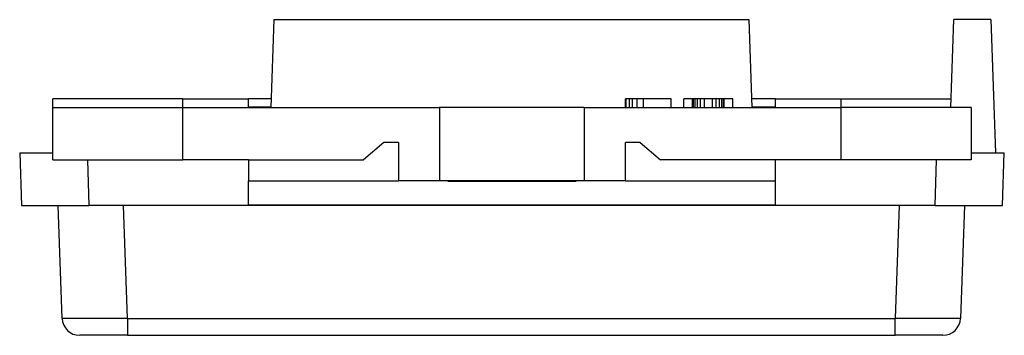
# Model space of a CAD drawing. Units: inches. Extents: x -4.8 to 3.9, y -5.3 to 6.4.
# Drawn here: x -4.2 to -2.8, y 2.6 to 3 of the extents above; entities that cross this region are included whole.
import ezdxf

# ---------------------------------------------------------------- set-up
doc = ezdxf.new("R2010")
doc.units = ezdxf.units.IN
doc.header["$MEASUREMENT"] = 0

# ---------------------------------------------------------------- blocks, each defined once
blk = doc.blocks.new('78140__5', base_point=(-4.1692, 2.5925))
at = {"color": 7, "linetype": 'Continuous'}
for p, q in [((-3.8073, 3.0425), (-3.8116, 2.9175)), ((-3.8073, 3.0425), (-3.1315, 3.0425)), ((-3.1315, 3.0425), (-3.1271, 2.9175)), ((-2.8437, 2.9175), (-2.8393, 3.0425)), ((-2.7869, 3.0425), (-2.8393, 3.0425)), ((-2.7869, 3.0425), (-2.7803, 2.8525)), ((-3.9369, 2.9295), (-4.1219, 2.9295)), ((-4.1219, 2.9175), (-4.1219, 2.9295)), ((-3.9369, 2.9295), (-3.8434, 2.9295)), ((-3.8434, 2.9179), (-3.8434, 2.9295)), ((-3.8112, 2.9295), (-3.8434, 2.9295)), ((-3.3058, 2.9295), (-3.3069, 2.9295)), ((-3.3069, 2.9175), (-3.3069, 2.9295)), ((-3.3058, 2.9175), (-3.3058, 2.9295)), ((-3.3013, 2.9295), (-3.3058, 2.9295)), ((-3.3013, 2.9175), (-3.3013, 2.9295)), ((-3.2968, 2.9295), (-3.3013, 2.9295)), ((-3.2968, 2.9175), (-3.2968, 2.9295)), ((-3.2901, 2.9295), (-3.2968, 2.9295)), ((-3.2901, 2.9175), (-3.2901, 2.9295)), ((-3.2811, 2.9295), (-3.2901, 2.9295)), ((-3.2417, 2.9295), (-3.2811, 2.9295)), ((-3.2811, 2.9175), (-3.2811, 2.9295)), ((-3.2417, 2.9175), (-3.2417, 2.9295)), ((-3.2113, 2.9295), (-3.2237, 2.9295)), ((-3.2237, 2.9175), (-3.2237, 2.9295)), ((-3.2113, 2.9175), (-3.2113, 2.9295)), ((-3.2102, 2.9295), (-3.2113, 2.9295)), ((-3.2102, 2.9175), (-3.2102, 2.9295)), ((-3.2079, 2.9295), (-3.2102, 2.9295)), ((-3.2079, 2.9175), (-3.2079, 2.9295)), ((-3.2046, 2.9295), (-3.2079, 2.9295)), ((-3.2046, 2.9175), (-3.2046, 2.9295)), ((-3.2001, 2.9295), (-3.2046, 2.9295)), ((-3.2001, 2.9175), (-3.2001, 2.9295)), ((-3.1944, 2.9295), (-3.2001, 2.9295)), ((-3.1944, 2.9175), (-3.1944, 2.9295)), ((-3.1832, 2.9295), (-3.1944, 2.9295)), ((-3.1832, 2.9175), (-3.1832, 2.9295)), ((-3.1776, 2.9295), (-3.1832, 2.9295)), ((-3.1776, 2.9175), (-3.1776, 2.9295)), ((-3.1731, 2.9295), (-3.1776, 2.9295)), ((-3.1731, 2.9175), (-3.1731, 2.9295)), ((-3.1697, 2.9295), (-3.1731, 2.9295)), ((-3.1697, 2.9175), (-3.1697, 2.9295)), ((-3.1674, 2.9295), (-3.1697, 2.9295)), ((-3.1674, 2.9175), (-3.1674, 2.9295)), ((-3.1663, 2.9295), (-3.1674, 2.9295)), ((-3.1539, 2.9295), (-3.1663, 2.9295)), ((-3.1663, 2.9175), (-3.1663, 2.9295)), ((-3.1539, 2.9175), (-3.1539, 2.9295)), ((-3.0934, 2.9295), (-3.1275, 2.9295)), ((-3.0934, 2.9179), (-3.0934, 2.9295)), ((-3.0934, 2.9295), (-2.9999, 2.9295)), ((-2.9999, 2.9295), (-2.8433, 2.9295)), ((-4.1219, 2.9175), (-3.9369, 2.9175)), ((-4.1219, 2.8425), (-4.1219, 2.9175)), ((-3.9369, 2.9175), (-3.5714, 2.9175)), ((-3.8434, 2.9179), (-3.8434, 2.9175)), ((-3.5714, 2.9175), (-3.5714, 2.8125)), ((-3.3655, 2.9175), (-3.5714, 2.9175)), ((-3.3655, 2.9175), (-3.3069, 2.9175)), ((-3.3655, 2.9175), (-3.3655, 2.8125)), ((-3.3069, 2.9175), (-3.3058, 2.9175)), ((-3.3058, 2.9175), (-3.3013, 2.9175)), ((-3.3013, 2.9175), (-3.2968, 2.9175)), ((-3.2968, 2.9175), (-3.2901, 2.9175)), ((-3.2901, 2.9175), (-3.2811, 2.9175)), ((-3.2811, 2.9175), (-3.2417, 2.9175)), ((-3.2417, 2.9175), (-3.2237, 2.9175)), ((-3.2237, 2.9175), (-3.2113, 2.9175)), ((-3.2113, 2.9175), (-3.2102, 2.9175)), ((-3.2102, 2.9175), (-3.2079, 2.9175)), ((-3.2079, 2.9175), (-3.2046, 2.9175)), ((-3.2046, 2.9175), (-3.2001, 2.9175)), ((-3.2001, 2.9175), (-3.1944, 2.9175)), ((-3.1944, 2.9175), (-3.1832, 2.9175)), ((-3.1832, 2.9175), (-3.1776, 2.9175)), ((-3.1776, 2.9175), (-3.1731, 2.9175)), ((-3.1731, 2.9175), (-3.1697, 2.9175)), ((-3.1697, 2.9175), (-3.1674, 2.9175)), ((-3.1674, 2.9175), (-3.1663, 2.9175)), ((-3.1663, 2.9175), (-3.1539, 2.9175)), ((-3.1539, 2.9175), (-2.9999, 2.9175)), ((-3.0934, 2.9175), (-3.0934, 2.9179)), ((-2.8149, 2.9175), (-2.9999, 2.9175)), ((-2.8149, 2.9175), (-2.8149, 2.8425)), ((-3.651, 2.8675), (-3.6798, 2.8425)), ((-3.6298, 2.8675), (-3.651, 2.8675)), ((-3.6298, 2.8675), (-3.6298, 2.8125)), ((-3.2859, 2.8675), (-3.3071, 2.8675)), ((-3.3071, 2.8125), (-3.3071, 2.8675)), ((-3.2859, 2.8675), (-3.2571, 2.8425)), ((-4.1692, 2.8525), (-4.1219, 2.8525)), ((-4.1692, 2.8525), (-4.1666, 2.7775)), ((-2.8149, 2.8525), (-2.7803, 2.8525)), ((-2.7803, 2.8525), (-2.7677, 2.8525)), ((-2.7703, 2.7775), (-2.7677, 2.8525)), ((-4.1219, 2.8425), (-3.9369, 2.8425)), ((-3.8434, 2.8425), (-3.9369, 2.8425)), ((-3.8434, 2.8425), (-3.6798, 2.8425)), ((-3.8434, 2.8425), (-3.8434, 2.8125)), ((-3.0934, 2.8425), (-3.2571, 2.8425)), ((-2.9999, 2.8425), (-3.0934, 2.8425)), ((-3.0934, 2.8125), (-3.0934, 2.8425)), ((-2.8149, 2.8425), (-2.9999, 2.8425)), ((-3.8434, 2.8125), (-3.6298, 2.8125)), ((-3.8434, 2.7787), (-3.8434, 2.8125)), ((-3.5714, 2.8125), (-3.6298, 2.8125)), ((-3.5597, 2.8125), (-3.5714, 2.8125)), ((-3.5597, 2.8125), (-3.5597, 2.8124)), ((-3.3772, 2.8125), (-3.5597, 2.8125)), ((-3.5597, 2.8124), (-3.3772, 2.8124)), ((-3.3772, 2.8125), (-3.3772, 2.8124)), ((-3.3655, 2.8125), (-3.3772, 2.8125)), ((-3.3071, 2.8125), (-3.3655, 2.8125)), ((-3.3071, 2.8125), (-3.0934, 2.8125)), ((-3.0934, 2.7787), (-3.0934, 2.8125)), ((-4.1666, 2.7775), (-4.1144, 2.7775)), ((-4.1088, 2.6166), (-4.1144, 2.7775)), ((-4.1144, 2.7775), (-4.0706, 2.7775)), ((-4.0214, 2.7775), (-4.0706, 2.7775)), ((-2.9173, 2.7775), (-4.0214, 2.7775)), ((-2.8662, 2.7775), (-2.9173, 2.7775)), ((-2.8662, 2.7775), (-2.8244, 2.7775)), ((-2.8244, 2.7775), (-2.83, 2.6166)), ((-2.8244, 2.7775), (-2.7703, 2.7775)), ((-4.0158, 2.5925), (-4.0838, 2.5925)), ((-4.0158, 2.5925), (-2.9229, 2.5925)), ((-2.855, 2.5925), (-2.9229, 2.5925))]:
    blk.add_line(p, q, dxfattribs=at)
at = {"color": 3, "linetype": 'Continuous'}
for p, q in [((-3.9369, 2.9175), (-3.9369, 2.9295)), ((-2.9999, 2.9175), (-2.9999, 2.9295)), ((-3.9369, 2.8425), (-3.9369, 2.9175)), ((-3.8116, 2.9179), (-3.8434, 2.9179)), ((-3.0934, 2.9179), (-3.1271, 2.9179)), ((-2.9999, 2.8425), (-2.9999, 2.9175)), ((-4.0729, 2.8425), (-4.0706, 2.7775)), ((-2.8662, 2.7775), (-2.864, 2.8425)), ((-4.0158, 2.6166), (-4.0214, 2.7775)), ((-3.8434, 2.7787), (-3.0934, 2.7787)), ((-2.9173, 2.7775), (-2.9229, 2.6166)), ((-4.0158, 2.6166), (-2.9229, 2.6166))]:
    blk.add_line(p, q, dxfattribs=at)
at = {"color": 7, "linetype": 'Continuous'}
for centre, start, end in [((-4.0838, 2.6175), -178, -90), ((-2.855, 2.6175), -90, -2)]:
    blk.add_arc(centre, 0.025, start, end, dxfattribs=at)
at = {"color": 3, "linetype": 'Continuous'}
for points, knots in [([(-4.0158, 2.6166), (-4.0168, 2.6166), (-4.0189, 2.6166), (-4.0223, 2.6166), (-4.0259, 2.6165), (-4.0298, 2.6165), (-4.034, 2.6165), (-4.0384, 2.6164), (-4.0428, 2.6164), (-4.0471, 2.6164), (-4.051, 2.6163), (-4.0546, 2.6163), (-4.0579, 2.6163), (-4.0609, 2.6163), (-4.0649, 2.6163), (-4.0699, 2.6163), (-4.0758, 2.6163), (-4.081, 2.6163), (-4.0853, 2.6163), (-4.089, 2.6163), (-4.0923, 2.6163), (-4.0954, 2.6163), (-4.0981, 2.6163), (-4.1006, 2.6163), (-4.1028, 2.6164), (-4.1044, 2.6164), (-4.1057, 2.6164), (-4.1066, 2.6164), (-4.1074, 2.6165), (-4.1081, 2.6165), (-4.1085, 2.6165), (-4.1087, 2.6166), (-4.1088, 2.6166)], [0, 0, 0, 0, 0.00300744, 0.00634919, 0.00999822, 0.01392756, 0.0181102, 0.02251914, 0.02712739, 0.03135489, 0.03527822, 0.03889326, 0.04219591, 0.04518205, 0.04784758, 0.05416597, 0.06012693, 0.06569958, 0.06960179, 0.07323445, 0.07658898, 0.07965681, 0.08242939, 0.08489814, 0.08705452, 0.08888998, 0.08988776, 0.09083386, 0.09167077, 0.09234105, 0.0927877, 0.09295734, 0.09295734, 0.09295734, 0.09295734]), ([(-4.0158, 2.6166), (-4.0158, 2.6154), (-4.0158, 2.6131), (-4.0158, 2.6089), (-4.0158, 2.6044), (-4.0158, 2.6002), (-4.0158, 2.5971), (-4.0158, 2.5951), (-4.0158, 2.5938), (-4.0158, 2.593), (-4.0158, 2.5927), (-4.0158, 2.5925)], [0, 0, 0, 0, 0.00355931, 0.00704664, 0.01243974, 0.01711101, 0.0196523, 0.02166364, 0.02310204, 0.02361478, 0.02412751, 0.02412751, 0.02412751, 0.02412751]), ([(-2.9229, 2.5925), (-2.9229, 2.5927), (-2.9229, 2.593), (-2.9229, 2.5938), (-2.9229, 2.5951), (-2.9229, 2.5971), (-2.9229, 2.6002), (-2.9229, 2.6044), (-2.9229, 2.6089), (-2.9229, 2.6131), (-2.9229, 2.6154), (-2.9229, 2.6166)], [0, 0, 0, 0, 0.00051274, 0.00102547, 0.00246398, 0.00447536, 0.00701651, 0.01168777, 0.01708087, 0.02056868, 0.02412751, 0.02412751, 0.02412751, 0.02412751]), ([(-2.83, 2.6166), (-2.83, 2.6166), (-2.8303, 2.6165), (-2.8308, 2.6165), (-2.8316, 2.6165), (-2.8327, 2.6164), (-2.8342, 2.6164), (-2.836, 2.6164), (-2.8381, 2.6163), (-2.8406, 2.6163), (-2.8434, 2.6163), (-2.8464, 2.6163), (-2.8498, 2.6163), (-2.8534, 2.6163), (-2.8575, 2.6163), (-2.8621, 2.6163), (-2.8671, 2.6163), (-2.8724, 2.6163), (-2.878, 2.6163), (-2.8837, 2.6163), (-2.8897, 2.6164), (-2.8967, 2.6164), (-2.9048, 2.6165), (-2.9138, 2.6165), (-2.9199, 2.6166), (-2.9229, 2.6166)], [0, 0, 0, 0, 0.00017247, 0.00066472, 0.00147867, 0.00261272, 0.00406485, 0.00589858, 0.0080527, 0.01051862, 0.01328774, 0.01635146, 0.01970119, 0.0233283, 0.02722418, 0.03199077, 0.03704062, 0.04235324, 0.04790815, 0.05368487, 0.05966293, 0.06582184, 0.07472034, 0.08378758, 0.09295728, 0.09295728, 0.09295728, 0.09295728])]:
    blk.add_open_spline(points, degree=3, knots=knots, dxfattribs=at)
blk = doc.blocks.new('TOP1', base_point=(-3.4684, 2.8175))
blk.add_blockref('78140__5', (-4.1692, 2.5925))

msp = doc.modelspace()

# ---------------------------------------------------------------- block references
msp.add_blockref('TOP1', (-3.4684, 2.8175))

doc.saveas('drawing.dxf')
